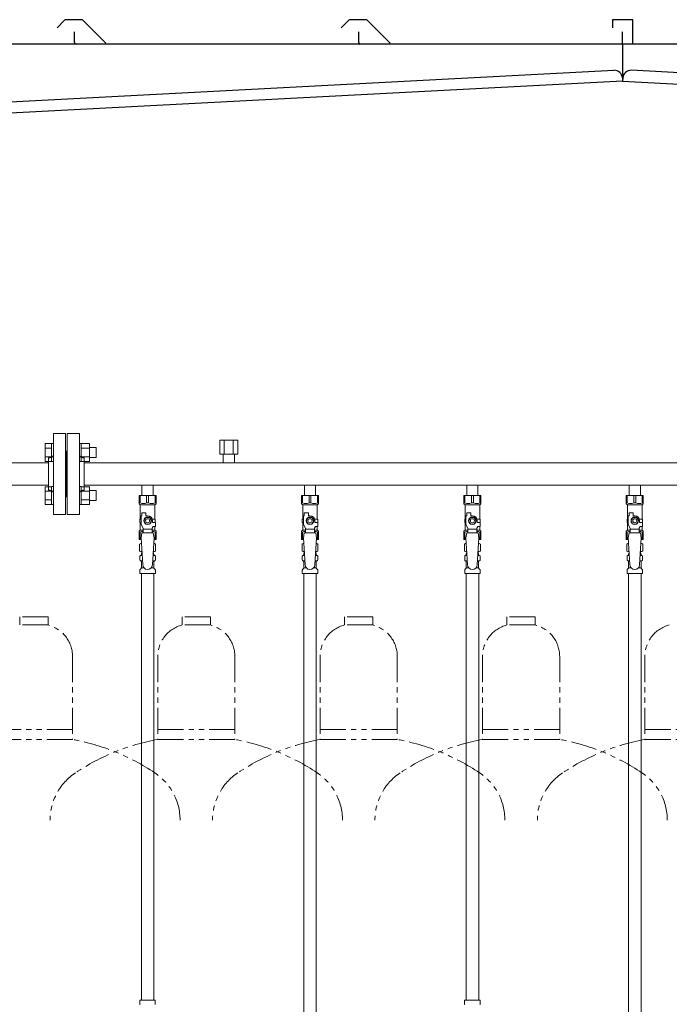
# Model space of a CAD drawing. Units: millimetres. Extents: x 7320 to 17065, y 7374 to 12483.
# Drawn here: x 10392 to 11192, y 8320 to 9534 of the extents above; entities that cross this region are included whole.
import ezdxf

# ---------------------------------------------------------------- set-up
doc = ezdxf.new("R2010")
doc.units = ezdxf.units.MM
doc.linetypes.add('PHANTOM', pattern=[63.5, 31.75, -6.35, 6.35, -6.35, 6.35, -6.35])
doc.linetypes.add('実線', pattern=[0])
for name, color, linetype in [('CSLAYER17', 7, 'Continuous'), ('NoLayerName_008', 7, 'Continuous'), ('NoLayerName_009', 7, 'Continuous'), ('NoLayerName_010', 7, 'Continuous'), ('ガス管', 7, 'Continuous')]:
    doc.layers.add(name, color=color, linetype=linetype)
doc.layers.add('ガス配管細', color=4, linetype='Continuous', lineweight=20)

msp = doc.modelspace()

# ---------------------------------------------------------------- linework, layer by layer
at = {"color": 7, "linetype": 'Continuous', "lineweight": 25}
for p, q in [((10447.5, 9533.1), (10438.3, 9524)), ((10468.4, 9533.9), (10449.3, 9533.9)), ((10470.1, 9533.1), (10498.4, 9504.9)), ((10797.5, 9533.1), (10788.3, 9524)), ((10818.4, 9533.9), (10799.3, 9533.9)), ((10820.1, 9533.1), (10848.4, 9504.9)), ((11147.3, 9533.9), (11122.3, 9533.9)), ((11122.3, 9533.9), (11122.3, 9523.9)), ((11147.3, 9503.9), (11147.3, 9533.9)), ((10459.8, 9505.9), (10459.8, 9518.9)), ((10809.8, 9505.9), (10809.8, 9518.9)), ((11134.8, 9503.9), (11134.8, 9518.9)), ((11149.8, 9503.9), (10134.8, 9503.9)), ((12149.8, 9503.9), (11134.8, 9503.9)), ((11134.8, 9503.9), (11134.8, 9458.1)), ((10144.1, 9420.2), (11124.1, 9471.5)), ((12125.6, 9420.2), (11145.5, 9471.5)), ((11134.8, 9458.1), (10134.8, 9405.7)), ((11134.6, 9462.1), (11134.8, 9458.1)), ((11134.6, 9462.1), (11134.8, 9458.1)), ((11135, 9462.1), (11134.8, 9458.1)), ((11135, 9462.1), (11134.8, 9458.1)), ((11134.8, 9458.1), (12134.8, 9405.7))]:
    msp.add_line(p, q, dxfattribs=at)
at = {"color": 3, "linetype": 'Continuous', "lineweight": 9}
for p, q in [((10423.5, 8989.4), (10423.5, 9011.4)), ((10423.5, 9011.4), (10431.5, 9011.4)), ((10423.5, 9005.9), (10431.5, 9005.9)), ((10431.5, 8989.4), (10431.5, 9011.4)), ((10431.5, 9011.4), (10433.8, 9011.4)), ((10433.8, 9011.4), (10433.8, 8989.4)), ((10468.1, 9011.4), (10465.8, 9011.4)), ((10465.8, 9011.4), (10465.8, 8989.4)), ((10468.1, 8989.4), (10468.1, 9011.4)), ((10478.1, 9011.4), (10468.1, 9011.4)), ((10478.1, 9005.9), (10468.1, 9005.9)), ((10478.1, 8989.4), (10478.1, 9011.4)), ((10486.5, 9006.4), (10478.1, 9006.4)), ((10486.5, 8994.4), (10486.5, 9006.4)), ((10423.5, 8994.9), (10431.5, 8994.9)), ((10478.1, 8994.9), (10468.1, 8994.9)), ((10486.5, 8994.4), (10478.1, 8994.4)), ((10423.5, 8989.4), (10431.5, 8989.4)), ((10431.5, 8989.4), (10433.8, 8989.4)), ((10468.1, 8989.4), (10465.8, 8989.4)), ((10478.1, 8989.4), (10468.1, 8989.4)), ((10423.5, 8936.4), (10423.5, 8958.3)), ((10423.5, 8958.3), (10431.5, 8958.3)), ((10431.5, 8936.4), (10431.5, 8958.4)), ((10431.5, 8958.4), (10433.8, 8958.4)), ((10433.8, 8958.4), (10433.8, 8936.4)), ((10468.1, 8958.4), (10465.8, 8958.4)), ((10465.8, 8958.4), (10465.8, 8936.4)), ((10468.1, 8936.4), (10468.1, 8958.4)), ((10478.1, 8958.3), (10468.1, 8958.3)), ((10478.1, 8936.4), (10478.1, 8958.4)), ((10423.5, 8952.8), (10431.5, 8952.8)), ((10478.1, 8952.8), (10468.1, 8952.8)), ((10486.5, 8953.4), (10478.1, 8953.4)), ((10486.5, 8941.4), (10486.5, 8953.4)), ((10423.5, 8941.9), (10431.5, 8941.9)), ((10423.5, 8936.4), (10431.5, 8936.4)), ((10431.5, 8936.4), (10433.8, 8936.4)), ((10468.1, 8936.4), (10465.8, 8936.4)), ((10478.1, 8941.9), (10468.1, 8941.9)), ((10478.1, 8936.4), (10468.1, 8936.4)), ((10486.5, 8941.4), (10478.1, 8941.4))]:
    msp.add_line(p, q, dxfattribs=at)
at = {"color": 3, "lineweight": 9}
for p, q in [((10541.4, 8873.6), (10543.1, 8873.6)), ((10556.5, 8873.6), (10558.2, 8873.6)), ((10741.4, 8873.6), (10743.1, 8873.6)), ((10756.5, 8873.6), (10758.2, 8873.6)), ((10941.4, 8873.6), (10943.1, 8873.6)), ((10956.5, 8873.6), (10958.2, 8873.6)), ((11141.4, 8873.6), (11143.1, 8873.6)), ((11156.5, 8873.6), (11158.2, 8873.6)), ((10541.4, 8867), (10543.5, 8867)), ((10556.1, 8867), (10558.2, 8867)), ((10741.4, 8867), (10743.5, 8867)), ((10756.1, 8867), (10758.2, 8867)), ((10941.4, 8867), (10943.5, 8867)), ((10956.1, 8867), (10958.2, 8867)), ((11141.4, 8867), (11143.5, 8867)), ((11156.1, 8867), (11158.2, 8867)), ((10542.1, 8858.2), (10545.4, 8858.2)), ((10554.2, 8858.2), (10557.5, 8858.2)), ((10742.1, 8858.2), (10745.4, 8858.2)), ((10754.2, 8858.2), (10757.5, 8858.2)), ((10942.1, 8858.2), (10945.4, 8858.2)), ((10954.2, 8858.2), (10957.5, 8858.2)), ((11142.1, 8858.2), (11145.4, 8858.2)), ((11154.2, 8858.2), (11157.5, 8858.2))]:
    msp.add_line(p, q, dxfattribs=at)
at = {"color": 7, "linetype": 'Continuous', "lineweight": 25}
for centre, radius, start, end in [((10449.3, 9531.4), 2.5, 90, 135), ((10468.4, 9531.4), 2.5, 45, 90), ((10799.3, 9531.4), 2.5, 90, 135), ((10818.4, 9531.4), 2.5, 45, 90), ((10461.8, 9505.9), 2, 180, 270), ((10811.8, 9505.9), 2, 180, 270), ((11124.6, 9461.5), 10, 3, 93), ((11145, 9461.5), 10, 87, 177)]:
    msp.add_arc(centre, radius, start, end, dxfattribs=at)
at = {"layer": 'CSLAYER17', "color": 3, "lineweight": 9}
for p, q in [((10539.3, 8947.3), (10560.3, 8947.3)), ((10539.3, 8937.3), (10539.3, 8947.3)), ((10540.5, 8938.3), (10540.5, 8947.3)), ((10548.6, 8938.3), (10548.6, 8947.3)), ((10551, 8938.3), (10551, 8947.3)), ((10559.1, 8938.3), (10559.1, 8947.3)), ((10560.3, 8937.3), (10560.3, 8947.3)), ((10739.3, 8947.3), (10760.3, 8947.3)), ((10739.3, 8937.3), (10739.3, 8947.3)), ((10740.5, 8938.3), (10740.5, 8947.3)), ((10748.6, 8938.3), (10748.6, 8947.3)), ((10751, 8938.3), (10751, 8947.3)), ((10759.1, 8938.3), (10759.1, 8947.3)), ((10760.3, 8937.3), (10760.3, 8947.3)), ((10939.3, 8947.3), (10960.3, 8947.3)), ((10939.3, 8937.3), (10939.3, 8947.3)), ((10940.5, 8938.3), (10940.5, 8947.3)), ((10948.6, 8938.3), (10948.6, 8947.3)), ((10951, 8938.3), (10951, 8947.3)), ((10959.1, 8938.3), (10959.1, 8947.3)), ((10960.3, 8937.3), (10960.3, 8947.3)), ((11139.3, 8947.3), (11160.3, 8947.3)), ((11139.3, 8937.3), (11139.3, 8947.3)), ((11140.5, 8938.3), (11140.5, 8947.3)), ((11148.6, 8938.3), (11148.6, 8947.3)), ((11151, 8938.3), (11151, 8947.3)), ((11159.1, 8938.3), (11159.1, 8947.3)), ((11160.3, 8937.3), (11160.3, 8947.3)), ((10540.5, 8938.3), (10539.3, 8938.3)), ((10539.3, 8937.3), (10540.8, 8935.8)), ((10540.8, 8918.3), (10540.8, 8935.8)), ((10540.8, 8935.8), (10558.8, 8935.8)), ((10548.6, 8938.3), (10551, 8938.3)), ((10560.3, 8937.3), (10558.8, 8935.8)), ((10558.8, 8918.3), (10558.8, 8935.8)), ((10559.1, 8938.3), (10560.3, 8938.3)), ((10740.5, 8938.3), (10739.3, 8938.3)), ((10739.3, 8937.3), (10740.8, 8935.8)), ((10740.8, 8918.3), (10740.8, 8935.8)), ((10740.8, 8935.8), (10758.8, 8935.8)), ((10748.6, 8938.3), (10751, 8938.3)), ((10760.3, 8937.3), (10758.8, 8935.8)), ((10758.8, 8918.3), (10758.8, 8935.8)), ((10759.1, 8938.3), (10760.3, 8938.3)), ((10940.5, 8938.3), (10939.3, 8938.3)), ((10939.3, 8937.3), (10940.8, 8935.8)), ((10940.8, 8918.3), (10940.8, 8935.8)), ((10940.8, 8935.8), (10958.8, 8935.8)), ((10948.6, 8938.3), (10951, 8938.3)), ((10960.3, 8937.3), (10958.8, 8935.8)), ((10958.8, 8918.3), (10958.8, 8935.8)), ((10959.1, 8938.3), (10960.3, 8938.3)), ((11140.5, 8938.3), (11139.3, 8938.3)), ((11139.3, 8937.3), (11140.8, 8935.8)), ((11140.8, 8918.3), (11140.8, 8935.8)), ((11140.8, 8935.8), (11158.8, 8935.8)), ((11148.6, 8938.3), (11151, 8938.3)), ((11160.3, 8937.3), (11158.8, 8935.8)), ((11158.8, 8918.3), (11158.8, 8935.8)), ((11159.1, 8938.3), (11160.3, 8938.3)), ((10541.8, 8911.5), (10541.8, 8922.3)), ((10542.8, 8922.3), (10541.8, 8922.3)), ((10542.8, 8922.3), (10542.8, 8925.9)), ((10542.8, 8925.9), (10547.8, 8925.9)), ((10547.5, 8920.3), (10545.2, 8916.3)), ((10552.1, 8920.3), (10547.5, 8920.3)), ((10547.8, 8922.3), (10547.8, 8925.9)), ((10549.8, 8922.3), (10547.8, 8922.3)), ((10554.4, 8916.3), (10552.1, 8920.3)), ((10741.8, 8911.5), (10741.8, 8922.3)), ((10742.8, 8922.3), (10741.8, 8922.3)), ((10742.8, 8922.3), (10742.8, 8925.9)), ((10742.8, 8925.9), (10747.8, 8925.9)), ((10747.5, 8920.3), (10745.2, 8916.3)), ((10752.1, 8920.3), (10747.5, 8920.3)), ((10747.8, 8922.3), (10747.8, 8925.9)), ((10749.8, 8922.3), (10747.8, 8922.3)), ((10754.4, 8916.3), (10752.1, 8920.3)), ((10941.8, 8911.5), (10941.8, 8922.3)), ((10942.8, 8922.3), (10941.8, 8922.3)), ((10942.8, 8922.3), (10942.8, 8925.9)), ((10942.8, 8925.9), (10947.8, 8925.9)), ((10947.5, 8920.3), (10945.2, 8916.3)), ((10952.1, 8920.3), (10947.5, 8920.3)), ((10947.8, 8922.3), (10947.8, 8925.9)), ((10949.8, 8922.3), (10947.8, 8922.3)), ((10954.4, 8916.3), (10952.1, 8920.3)), ((11141.8, 8911.5), (11141.8, 8922.3)), ((11142.8, 8922.3), (11141.8, 8922.3)), ((11142.8, 8922.3), (11142.8, 8925.9)), ((11142.8, 8925.9), (11147.8, 8925.9)), ((11147.5, 8920.3), (11145.2, 8916.3)), ((11152.1, 8920.3), (11147.5, 8920.3)), ((11147.8, 8922.3), (11147.8, 8925.9)), ((11149.8, 8922.3), (11147.8, 8922.3)), ((11154.4, 8916.3), (11152.1, 8920.3)), ((10541.8, 8918.3), (10540.3, 8918.3)), ((10540.3, 8918.3), (10540.3, 8914.3)), ((10540.3, 8914.3), (10541.8, 8914.3)), ((10540.8, 8904.8), (10540.8, 8914.3)), ((10544.3, 8907.2), (10541.8, 8911.5)), ((10545.2, 8916.3), (10547.5, 8912.3)), ((10547.5, 8912.3), (10552.1, 8912.3)), ((10552.1, 8912.3), (10554.4, 8916.3)), ((10555.3, 8907.2), (10556.5, 8909.3)), ((10555.5, 8918.3), (10559.3, 8918.3)), ((10555.8, 8916.3), (10555.8, 8914.3)), ((10559.4, 8914.3), (10555.8, 8914.3)), ((10559.4, 8909.3), (10556.5, 8909.3)), ((10558.8, 8904.8), (10558.8, 8909.3)), ((10559.3, 8918.3), (10559.3, 8914.3)), ((10559.3, 8918.3), (10559.3, 8914.3)), ((10559.4, 8909.3), (10559.4, 8914.3)), ((10741.8, 8918.3), (10740.3, 8918.3)), ((10740.3, 8918.3), (10740.3, 8914.3)), ((10740.3, 8914.3), (10741.8, 8914.3)), ((10740.8, 8904.8), (10740.8, 8914.3)), ((10744.3, 8907.2), (10741.8, 8911.5)), ((10745.2, 8916.3), (10747.5, 8912.3)), ((10747.5, 8912.3), (10752.1, 8912.3)), ((10752.1, 8912.3), (10754.4, 8916.3)), ((10755.3, 8907.2), (10756.5, 8909.3)), ((10755.5, 8918.3), (10759.3, 8918.3)), ((10755.8, 8916.3), (10755.8, 8914.3)), ((10759.4, 8914.3), (10755.8, 8914.3)), ((10759.4, 8909.3), (10756.5, 8909.3)), ((10758.8, 8904.8), (10758.8, 8909.3)), ((10759.3, 8918.3), (10759.3, 8914.3)), ((10759.3, 8918.3), (10759.3, 8914.3)), ((10759.4, 8909.3), (10759.4, 8914.3)), ((10941.8, 8918.3), (10940.3, 8918.3)), ((10940.3, 8918.3), (10940.3, 8914.3)), ((10940.3, 8914.3), (10941.8, 8914.3)), ((10940.8, 8904.8), (10940.8, 8914.3)), ((10944.3, 8907.2), (10941.8, 8911.5)), ((10945.2, 8916.3), (10947.5, 8912.3)), ((10947.5, 8912.3), (10952.1, 8912.3)), ((10952.1, 8912.3), (10954.4, 8916.3)), ((10955.3, 8907.2), (10956.5, 8909.3)), ((10955.5, 8918.3), (10959.3, 8918.3)), ((10955.8, 8916.3), (10955.8, 8914.3)), ((10959.4, 8914.3), (10955.8, 8914.3)), ((10959.4, 8909.3), (10956.5, 8909.3)), ((10958.8, 8904.8), (10958.8, 8909.3)), ((10959.3, 8918.3), (10959.3, 8914.3)), ((10959.3, 8918.3), (10959.3, 8914.3)), ((10959.4, 8909.3), (10959.4, 8914.3)), ((11141.8, 8918.3), (11140.3, 8918.3)), ((11140.3, 8918.3), (11140.3, 8914.3)), ((11140.3, 8914.3), (11141.8, 8914.3)), ((11140.8, 8904.8), (11140.8, 8914.3)), ((11144.3, 8907.2), (11141.8, 8911.5)), ((11145.2, 8916.3), (11147.5, 8912.3)), ((11147.5, 8912.3), (11152.1, 8912.3)), ((11152.1, 8912.3), (11154.4, 8916.3)), ((11155.3, 8907.2), (11156.5, 8909.3)), ((11155.5, 8918.3), (11159.3, 8918.3)), ((11155.8, 8916.3), (11155.8, 8914.3)), ((11159.4, 8914.3), (11155.8, 8914.3)), ((11159.4, 8909.3), (11156.5, 8909.3)), ((11158.8, 8904.8), (11158.8, 8909.3)), ((11159.3, 8918.3), (11159.3, 8914.3)), ((11159.3, 8918.3), (11159.3, 8914.3)), ((11159.4, 8909.3), (11159.4, 8914.3)), ((10539.3, 8903.3), (10540.8, 8904.8)), ((10539.3, 8903.3), (10539.3, 8893.3)), ((10540.5, 8902.3), (10539.3, 8902.3)), ((10540.5, 8902.3), (10540.5, 8893.3)), ((10540.8, 8904.8), (10544.3, 8904.8)), ((10542.8, 8901.3), (10541.8, 8895.1)), ((10556.8, 8901.3), (10542.8, 8901.3)), ((10544.3, 8901.3), (10544.3, 8907.2)), ((10555.3, 8906.1), (10544.3, 8906.1)), ((10555.3, 8901.3), (10555.3, 8907.2)), ((10555.3, 8904.8), (10558.8, 8904.8)), ((10556.8, 8901.3), (10557.8, 8895.1)), ((10560.3, 8903.3), (10558.8, 8904.8)), ((10559.1, 8902.3), (10559.1, 8893.3)), ((10559.1, 8902.3), (10560.3, 8902.3)), ((10560.3, 8903.3), (10560.3, 8893.3)), ((10739.3, 8903.3), (10740.8, 8904.8)), ((10739.3, 8903.3), (10739.3, 8893.3)), ((10740.5, 8902.3), (10739.3, 8902.3)), ((10740.5, 8902.3), (10740.5, 8893.3)), ((10740.8, 8904.8), (10744.3, 8904.8)), ((10742.8, 8901.3), (10741.8, 8895.1)), ((10756.8, 8901.3), (10742.8, 8901.3)), ((10744.3, 8901.3), (10744.3, 8907.2)), ((10755.3, 8906.1), (10744.3, 8906.1)), ((10755.3, 8901.3), (10755.3, 8907.2)), ((10755.3, 8904.8), (10758.8, 8904.8)), ((10756.8, 8901.3), (10757.8, 8895.1)), ((10760.3, 8903.3), (10758.8, 8904.8)), ((10759.1, 8902.3), (10759.1, 8893.3)), ((10759.1, 8902.3), (10760.3, 8902.3)), ((10760.3, 8903.3), (10760.3, 8893.3)), ((10939.3, 8903.3), (10940.8, 8904.8)), ((10939.3, 8903.3), (10939.3, 8893.3)), ((10940.5, 8902.3), (10939.3, 8902.3)), ((10940.5, 8902.3), (10940.5, 8893.3)), ((10940.8, 8904.8), (10944.3, 8904.8)), ((10942.8, 8901.3), (10941.8, 8895.1)), ((10956.8, 8901.3), (10942.8, 8901.3)), ((10944.3, 8901.3), (10944.3, 8907.2)), ((10955.3, 8906.1), (10944.3, 8906.1)), ((10955.3, 8901.3), (10955.3, 8907.2)), ((10955.3, 8904.8), (10958.8, 8904.8)), ((10956.8, 8901.3), (10957.8, 8895.1)), ((10960.3, 8903.3), (10958.8, 8904.8)), ((10959.1, 8902.3), (10959.1, 8893.3)), ((10959.1, 8902.3), (10960.3, 8902.3)), ((10960.3, 8903.3), (10960.3, 8893.3)), ((11139.3, 8903.3), (11140.8, 8904.8)), ((11139.3, 8903.3), (11139.3, 8893.3)), ((11140.5, 8902.3), (11139.3, 8902.3)), ((11140.5, 8902.3), (11140.5, 8893.3)), ((11140.8, 8904.8), (11144.3, 8904.8)), ((11142.8, 8901.3), (11141.8, 8895.1)), ((11156.8, 8901.3), (11142.8, 8901.3)), ((11144.3, 8901.3), (11144.3, 8907.2)), ((11155.3, 8906.1), (11144.3, 8906.1)), ((11155.3, 8901.3), (11155.3, 8907.2)), ((11155.3, 8904.8), (11158.8, 8904.8)), ((11156.8, 8901.3), (11157.8, 8895.1)), ((11160.3, 8903.3), (11158.8, 8904.8)), ((11159.1, 8902.3), (11159.1, 8893.3)), ((11159.1, 8902.3), (11160.3, 8902.3)), ((11160.3, 8903.3), (11160.3, 8893.3)), ((10539.3, 8893.3), (10541.9, 8893.3)), ((10541.8, 8895.1), (10543.8, 8862.3)), ((10557.8, 8895.1), (10555.8, 8861.9)), ((10557.7, 8893.3), (10560.3, 8893.3)), ((10739.3, 8893.3), (10741.9, 8893.3)), ((10741.8, 8895.1), (10743.8, 8862.3)), ((10757.8, 8895.1), (10755.8, 8861.9)), ((10757.7, 8893.3), (10760.3, 8893.3)), ((10939.3, 8893.3), (10941.9, 8893.3)), ((10941.8, 8895.1), (10943.8, 8862.3)), ((10957.8, 8895.1), (10955.8, 8861.9)), ((10957.7, 8893.3), (10960.3, 8893.3)), ((11139.3, 8893.3), (11141.9, 8893.3)), ((11141.8, 8895.1), (11143.8, 8862.3)), ((11157.8, 8895.1), (11155.8, 8861.9)), ((11157.7, 8893.3), (11160.3, 8893.3))]:
    msp.add_line(p, q, dxfattribs=at)
for centre, radius in [((10549.8, 8916.3), 4.62), ((10749.8, 8916.3), 4.62), ((10949.8, 8916.3), 4.62), ((11149.8, 8916.3), 4.62), ((10549.8, 8916.3), 2.5), ((10749.8, 8916.3), 2.5), ((10949.8, 8916.3), 2.5), ((11149.8, 8916.3), 2.5)]:
    msp.add_circle(centre, radius, dxfattribs=at)
for centre, radius, start, end in [((10544.6, 8947.2), 9.79, 245.4827, 294.5173), ((10555.1, 8947.2), 9.79, 245.4827, 294.5173), ((10744.6, 8947.2), 9.79, 245.4827, 294.5173), ((10755.1, 8947.2), 9.79, 245.4827, 294.5173), ((10944.6, 8947.2), 9.79, 245.4827, 294.5173), ((10955.1, 8947.2), 9.79, 245.4827, 294.5173), ((11144.6, 8947.2), 9.79, 245.4827, 294.5173), ((11155.1, 8947.2), 9.79, 245.4827, 294.5173), ((10549.8, 8916.3), 6, 0, 90), ((10749.8, 8916.3), 6, 0, 90), ((10949.8, 8916.3), 6, 0, 90), ((11149.8, 8916.3), 6, 0, 90), ((10544.6, 8893.4), 9.79, 91.4635, 114.5173), ((10555.1, 8893.4), 9.79, 65.4827, 88.5365), ((10744.6, 8893.4), 9.79, 91.4635, 114.5173), ((10755.1, 8893.4), 9.79, 65.4827, 88.5365), ((10944.6, 8893.4), 9.79, 91.4635, 114.5173), ((10955.1, 8893.4), 9.79, 65.4827, 88.5365), ((11144.6, 8893.4), 9.79, 91.4635, 114.5173), ((11155.1, 8893.4), 9.79, 65.4827, 88.5365), ((10549.8, 8862.3), 6, 180, 356.5298), ((10749.8, 8862.3), 6, 180, 356.5298), ((10949.8, 8862.3), 6, 180, 356.5298), ((11149.8, 8862.3), 6, 180, 356.5298)]:
    msp.add_arc(centre, radius, start, end, dxfattribs=at)
at = {"layer": 'NoLayerName_008', "color": 3, "linetype": 'Continuous', "lineweight": 9}
for p, q in [((10540.2, 8325.3), (10559.3, 8325.3)), ((10540.2, 8325.3), (10540.2, 8321)), ((10559.3, 8325.3), (10559.3, 8321)), ((10940.2, 8325.3), (10959.3, 8325.3)), ((10940.2, 8325.3), (10940.2, 8321)), ((10959.3, 8325.3), (10959.3, 8321))]:
    msp.add_line(p, q, dxfattribs=at)
for centre, start, end in [((10541.2, 8321), 180, 225), ((10558.3, 8321), 315, 0), ((10941.2, 8321), 180, 225), ((10958.3, 8321), 315, 0)]:
    msp.add_arc(centre, 1, start, end, dxfattribs=at)
at = {"layer": 'NoLayerName_009', "color": 3, "linetype": 'Continuous', "lineweight": 9}
for p, q in [((10540, 8887.5), (10541.3, 8888.3)), ((10540, 8887.5), (10540, 8879)), ((10541.3, 8888.3), (10542.2, 8888.3)), ((10541.3, 8888.3), (10542.2, 8888.3)), ((10557.4, 8888.3), (10558.3, 8888.3)), ((10557.4, 8888.3), (10558.3, 8888.3)), ((10559.6, 8887.5), (10558.3, 8888.3)), ((10559.6, 8887.5), (10559.6, 8879)), ((10740, 8887.5), (10741.3, 8888.3)), ((10740, 8887.5), (10740, 8879)), ((10741.3, 8888.3), (10742.2, 8888.3)), ((10741.3, 8888.3), (10742.2, 8888.3)), ((10757.4, 8888.3), (10758.3, 8888.3)), ((10757.4, 8888.3), (10758.3, 8888.3)), ((10759.6, 8887.5), (10758.3, 8888.3)), ((10759.6, 8887.5), (10759.6, 8879)), ((10940, 8887.5), (10941.3, 8888.3)), ((10940, 8887.5), (10940, 8879)), ((10941.3, 8888.3), (10942.2, 8888.3)), ((10941.3, 8888.3), (10942.2, 8888.3)), ((10957.4, 8888.3), (10958.3, 8888.3)), ((10957.4, 8888.3), (10958.3, 8888.3)), ((10959.6, 8887.5), (10958.3, 8888.3)), ((10959.6, 8887.5), (10959.6, 8879)), ((11140, 8887.5), (11141.3, 8888.3)), ((11140, 8887.5), (11140, 8879)), ((11141.3, 8888.3), (11142.2, 8888.3)), ((11141.3, 8888.3), (11142.2, 8888.3)), ((11157.4, 8888.3), (11158.3, 8888.3)), ((11157.4, 8888.3), (11158.3, 8888.3)), ((11159.6, 8887.5), (11158.3, 8888.3)), ((11159.6, 8887.5), (11159.6, 8879)), ((10540, 8879), (10541.3, 8878.3)), ((10540.3, 8868), (10540.3, 8872.5)), ((10541, 8873.5), (10541.4, 8873.6)), ((10541.3, 8878.3), (10542.8, 8878.3)), ((10542.1, 8874.5), (10542.1, 8875.3)), ((10542.8, 8877.8), (10542.8, 8876.3)), ((10542.8, 8876.3), (10543, 8876.3)), ((10556.7, 8876.3), (10556.8, 8876.3)), ((10556.8, 8878.3), (10558.3, 8878.3)), ((10556.8, 8877.8), (10556.8, 8876.3)), ((10557.5, 8874.5), (10557.5, 8875.3)), ((10558.6, 8873.5), (10558.2, 8873.6)), ((10559.6, 8879), (10558.3, 8878.3)), ((10559.4, 8868), (10559.4, 8872.5)), ((10740, 8879), (10741.3, 8878.3)), ((10740.3, 8868), (10740.3, 8872.5)), ((10741, 8873.5), (10741.4, 8873.6)), ((10741.3, 8878.3), (10742.8, 8878.3)), ((10742.1, 8874.5), (10742.1, 8875.3)), ((10742.8, 8877.8), (10742.8, 8876.3)), ((10742.8, 8876.3), (10743, 8876.3)), ((10756.7, 8876.3), (10756.8, 8876.3)), ((10756.8, 8878.3), (10758.3, 8878.3)), ((10756.8, 8877.8), (10756.8, 8876.3)), ((10757.5, 8874.5), (10757.5, 8875.3)), ((10758.6, 8873.5), (10758.2, 8873.6)), ((10759.6, 8879), (10758.3, 8878.3)), ((10759.4, 8868), (10759.4, 8872.5)), ((10940, 8879), (10941.3, 8878.3)), ((10940.3, 8868), (10940.3, 8872.5)), ((10941, 8873.5), (10941.4, 8873.6)), ((10941.3, 8878.3), (10942.8, 8878.3)), ((10942.1, 8874.5), (10942.1, 8875.3)), ((10942.8, 8877.8), (10942.8, 8876.3)), ((10942.8, 8876.3), (10943, 8876.3)), ((10956.7, 8876.3), (10956.8, 8876.3)), ((10956.8, 8878.3), (10958.3, 8878.3)), ((10956.8, 8877.8), (10956.8, 8876.3)), ((10957.5, 8874.5), (10957.5, 8875.3)), ((10958.6, 8873.5), (10958.2, 8873.6)), ((10959.6, 8879), (10958.3, 8878.3)), ((10959.4, 8868), (10959.4, 8872.5)), ((11140, 8879), (11141.3, 8878.3)), ((11140.3, 8868), (11140.3, 8872.5)), ((11141, 8873.5), (11141.4, 8873.6)), ((11141.3, 8878.3), (11142.8, 8878.3)), ((11142.1, 8874.5), (11142.1, 8875.3)), ((11142.8, 8877.8), (11142.8, 8876.3)), ((11142.8, 8876.3), (11143, 8876.3)), ((11156.7, 8876.3), (11156.8, 8876.3)), ((11156.8, 8878.3), (11158.3, 8878.3)), ((11156.8, 8877.8), (11156.8, 8876.3)), ((11157.5, 8874.5), (11157.5, 8875.3)), ((11158.6, 8873.5), (11158.2, 8873.6)), ((11159.6, 8879), (11158.3, 8878.3)), ((11159.4, 8868), (11159.4, 8872.5)), ((10541, 8867.1), (10541.4, 8867)), ((10542.1, 8858.2), (10542.1, 8866)), ((10557.5, 8858.2), (10557.5, 8866)), ((10558.6, 8867.1), (10558.2, 8867)), ((10741, 8867.1), (10741.4, 8867)), ((10742.1, 8858.2), (10742.1, 8866)), ((10757.5, 8858.2), (10757.5, 8866)), ((10758.6, 8867.1), (10758.2, 8867)), ((10941, 8867.1), (10941.4, 8867)), ((10942.1, 8858.2), (10942.1, 8866)), ((10957.5, 8858.2), (10957.5, 8866)), ((10958.6, 8867.1), (10958.2, 8867)), ((11141, 8867.1), (11141.4, 8867)), ((11142.1, 8858.2), (11142.1, 8866)), ((11157.5, 8858.2), (11157.5, 8866)), ((11158.6, 8867.1), (11158.2, 8867)), ((10540.3, 8851.3), (10540.3, 8855.5)), ((10540.3, 8851.3), (10559.4, 8851.3)), ((10540.5, 8856.2), (10541.8, 8857.5)), ((10559.1, 8856.2), (10557.8, 8857.5)), ((10559.4, 8851.3), (10559.4, 8855.5)), ((10740.3, 8851.3), (10740.3, 8855.5)), ((10740.3, 8851.3), (10759.4, 8851.3)), ((10740.5, 8856.2), (10741.8, 8857.5)), ((10759.1, 8856.2), (10757.8, 8857.5)), ((10759.4, 8851.3), (10759.4, 8855.5)), ((10940.3, 8851.3), (10940.3, 8855.5)), ((10940.3, 8851.3), (10959.4, 8851.3)), ((10940.5, 8856.2), (10941.8, 8857.5)), ((10959.1, 8856.2), (10957.8, 8857.5)), ((10959.4, 8851.3), (10959.4, 8855.5)), ((11140.3, 8851.3), (11140.3, 8855.5)), ((11140.3, 8851.3), (11159.4, 8851.3)), ((11140.5, 8856.2), (11141.8, 8857.5)), ((11159.1, 8856.2), (11157.8, 8857.5)), ((11159.4, 8851.3), (11159.4, 8855.5))]:
    msp.add_line(p, q, dxfattribs=at)
for centre, radius, start, end in [((10542.4, 8883.9), 4.34, 92.9529, 115.6158), ((10557.2, 8883.9), 4.34, 64.3842, 87.017), ((10742.4, 8883.9), 4.34, 92.9529, 115.6158), ((10757.2, 8883.9), 4.34, 64.3842, 87.017), ((10942.4, 8883.9), 4.34, 92.9529, 115.6158), ((10957.2, 8883.9), 4.34, 64.3842, 87.017), ((11142.4, 8883.9), 4.34, 92.9529, 115.6158), ((11157.2, 8883.9), 4.34, 64.3842, 87.017), ((10541.3, 8872.5), 1, 105, 180), ((10542.4, 8882.6), 4.34, 244.3842, 275.0777), ((10541.1, 8874.5), 1, 285, 360), ((10543.1, 8875.3), 1, 98.7985, 180), ((10542.1, 8874.6), 0.612, 90, 90.1686), ((10542.3, 8877.8), 0.5, 360, 90), ((10556.5, 8875.3), 1, 360, 80.8383), ((10557.2, 8882.6), 4.34, 264.9966, 295.6158), ((10557.3, 8877.8), 0.5, 90, 180), ((10558.5, 8874.5), 1, 180, 255), ((10558.4, 8872.5), 1, 360, 75), ((10741.3, 8872.5), 1, 105, 180), ((10742.4, 8882.6), 4.34, 244.3842, 275.0777), ((10741.1, 8874.5), 1, 285, 360), ((10743.1, 8875.3), 1, 98.7985, 180), ((10742.1, 8874.6), 0.612, 90, 90.1686), ((10742.3, 8877.8), 0.5, 360, 90), ((10756.5, 8875.3), 1, 360, 80.8383), ((10757.2, 8882.6), 4.34, 264.9966, 295.6158), ((10757.3, 8877.8), 0.5, 90, 180), ((10758.5, 8874.5), 1, 180, 255), ((10758.4, 8872.5), 1, 360, 75), ((10941.3, 8872.5), 1, 105, 180), ((10942.4, 8882.6), 4.34, 244.3842, 275.0777), ((10941.1, 8874.5), 1, 285, 360), ((10943.1, 8875.3), 1, 98.7985, 180), ((10942.1, 8874.6), 0.612, 90, 90.1686), ((10942.3, 8877.8), 0.5, 360, 90), ((10956.5, 8875.3), 1, 360, 80.8383), ((10957.2, 8882.6), 4.34, 264.9966, 295.6158), ((10957.3, 8877.8), 0.5, 90, 180), ((10958.5, 8874.5), 1, 180, 255), ((10958.4, 8872.5), 1, 360, 75), ((11141.3, 8872.5), 1, 105, 180), ((11142.4, 8882.6), 4.34, 244.3842, 275.0777), ((11141.1, 8874.5), 1, 285, 360), ((11143.1, 8875.3), 1, 98.7985, 180), ((11142.1, 8874.6), 0.612, 90, 90.1686), ((11142.3, 8877.8), 0.5, 360, 90), ((11156.5, 8875.3), 1, 360, 80.8383), ((11157.2, 8882.6), 4.34, 264.9966, 295.6158), ((11157.3, 8877.8), 0.5, 90, 180), ((11158.5, 8874.5), 1, 180, 255), ((11158.4, 8872.5), 1, 360, 75), ((10541.3, 8868), 1, 180, 255), ((10541.1, 8866), 1, 360, 75), ((10558.5, 8866), 1, 105, 180), ((10558.4, 8868), 1, 285, 360), ((10741.3, 8868), 1, 180, 255), ((10741.1, 8866), 1, 360, 75), ((10758.5, 8866), 1, 105, 180), ((10758.4, 8868), 1, 285, 360), ((10941.3, 8868), 1, 180, 255), ((10941.1, 8866), 1, 360, 75), ((10958.5, 8866), 1, 105, 180), ((10958.4, 8868), 1, 285, 360), ((11141.3, 8868), 1, 180, 255), ((11141.1, 8866), 1, 360, 75), ((11158.5, 8866), 1, 105, 180), ((11158.4, 8868), 1, 285, 360), ((10541.3, 8855.5), 1, 135, 180), ((10541.1, 8858.2), 1, 315, 360), ((10558.5, 8858.2), 1, 180, 225), ((10558.4, 8855.5), 1, 360, 45), ((10741.3, 8855.5), 1, 135, 180), ((10741.1, 8858.2), 1, 315, 360), ((10758.5, 8858.2), 1, 180, 225), ((10758.4, 8855.5), 1, 360, 45), ((10941.3, 8855.5), 1, 135, 180), ((10941.1, 8858.2), 1, 315, 360), ((10958.5, 8858.2), 1, 180, 225), ((10958.4, 8855.5), 1, 360, 45), ((11141.3, 8855.5), 1, 135, 180), ((11141.1, 8858.2), 1, 315, 360), ((11158.5, 8858.2), 1, 180, 225), ((11158.4, 8855.5), 1, 360, 45)]:
    msp.add_arc(centre, radius, start, end, dxfattribs=at)
at = {"layer": 'NoLayerName_010', "color": 3, "linetype": 'Continuous', "lineweight": 9}
for p, q in [((10542.1, 8851.3), (10542.1, 8325.3)), ((10557.6, 8851.3), (10557.6, 8325.3)), ((10742.1, 8851.3), (10742.1, 7925.3)), ((10757.6, 8851.3), (10757.6, 7925.3)), ((10942.1, 8851.3), (10942.1, 8325.3)), ((10957.6, 8851.3), (10957.6, 8325.3)), ((11142.1, 8851.3), (11142.1, 7925.3)), ((11157.6, 8851.3), (11157.6, 7925.3))]:
    msp.add_line(p, q, dxfattribs=at)
at = {"layer": 'ガス管', "color": 3, "linetype": '実線', "lineweight": 9, "ltscale": 0.001}
for p, q in [((10433.8, 9023.9), (10433.8, 8923.9)), ((10433.8, 9023.9), (10448.8, 9023.9)), ((10448.8, 9023.9), (10448.8, 8923.9)), ((10450.8, 9023.9), (10450.8, 8923.9)), ((10465.8, 9023.9), (10450.8, 9023.9)), ((10465.8, 9023.9), (10465.8, 8923.9)), ((10638.8, 9015.5), (10660.8, 9015.5)), ((10638.8, 9015.5), (10638.8, 8998.5)), ((10644.3, 9015.5), (10644.3, 8998.5)), ((10655.3, 9015.5), (10655.3, 8998.5)), ((10660.8, 9015.5), (10660.8, 8998.5)), ((10427.8, 8993.9), (10427.8, 8953.9)), ((10429.8, 8993.9), (10427.8, 8993.9)), ((10449.8, 9001.9), (10448.8, 9001.9)), ((10449.8, 9001.9), (10449.8, 8945.9)), ((10449.8, 9001.9), (10449.8, 8945.9)), ((10449.8, 9001.9), (10450.8, 9001.9)), ((10469.8, 8993.9), (10471.8, 8993.9)), ((10471.8, 8993.9), (10471.8, 8953.9)), ((10638.8, 8998.5), (10660.8, 8998.5)), ((10642.9, 8998.5), (10642.9, 8987.5)), ((10656.7, 8998.5), (10656.7, 8987.5)), ((10427.8, 8987.5), (9471.8, 8987.5)), ((11427.8, 8987.5), (10471.8, 8987.5)), ((10427.8, 8960.3), (9471.8, 8960.3)), ((11427.8, 8960.3), (10471.8, 8960.3)), ((10542.9, 8960.3), (10542.9, 8947.3)), ((10556.7, 8960.3), (10556.7, 8947.3)), ((10742.9, 8960.3), (10742.9, 8947.3)), ((10756.7, 8960.3), (10756.7, 8947.3)), ((10942.9, 8960.3), (10942.9, 8947.3)), ((10956.7, 8960.3), (10956.7, 8947.3)), ((11142.9, 8960.3), (11142.9, 8947.3)), ((11156.7, 8960.3), (11156.7, 8947.3)), ((10429.8, 8953.9), (10427.8, 8953.9)), ((10449.8, 8945.9), (10448.8, 8945.9)), ((10449.8, 8945.9), (10450.8, 8945.9)), ((10469.8, 8953.9), (10471.8, 8953.9)), ((10448.8, 8923.9), (10433.8, 8923.9)), ((10450.8, 8923.9), (10465.8, 8923.9))]:
    msp.add_line(p, q, dxfattribs=at)
for centre, start, end in [((10429.8, 8997.9), 270, 0), ((10469.8, 8997.9), 180, 270), ((10429.8, 8949.9), 0, 90), ((10469.8, 8949.9), 90, 180)]:
    msp.add_arc(centre, 4, start, end, dxfattribs=at)
at = {"layer": 'ガス配管細', "color": 4, "linetype": 'PHANTOM', "lineweight": 9}
for p, q in [((10427.3, 8797.9), (10392.3, 8797.9)), ((10392.3, 8797.9), (10392.3, 8787.9)), ((10427.3, 8787.9), (10392.3, 8787.9)), ((10427.3, 8797.9), (10427.3, 8787.9)), ((10627.3, 8797.9), (10592.3, 8797.9)), ((10592.3, 8797.9), (10592.3, 8787.9)), ((10627.3, 8787.9), (10592.3, 8787.9)), ((10627.3, 8797.9), (10627.3, 8787.9)), ((10827.3, 8797.9), (10792.3, 8797.9)), ((10792.3, 8797.9), (10792.3, 8787.9)), ((10827.3, 8787.9), (10792.3, 8787.9)), ((10827.3, 8797.9), (10827.3, 8787.9)), ((11027.3, 8797.9), (10992.3, 8797.9)), ((10992.3, 8797.9), (10992.3, 8787.9)), ((11027.3, 8787.9), (10992.3, 8787.9)), ((11027.3, 8797.9), (11027.3, 8787.9)), ((10457.3, 8749.1), (10457.3, 8646.9)), ((10562.3, 8749.1), (10562.3, 8646.9)), ((10657.3, 8749.1), (10657.3, 8646.9)), ((10762.3, 8749.1), (10762.3, 8646.9)), ((10857.3, 8749.1), (10857.3, 8646.9)), ((10962.3, 8749.1), (10962.3, 8646.9)), ((11057.3, 8749.1), (11057.3, 8646.9)), ((11162.3, 8749.1), (11162.3, 8646.9)), ((10362.3, 8658.9), (10457.3, 8658.9)), ((10562.3, 8658.9), (10657.3, 8658.9)), ((10762.3, 8658.9), (10857.3, 8658.9)), ((10962.3, 8658.9), (11057.3, 8658.9)), ((11162.3, 8658.9), (11257.3, 8658.9)), ((10362.3, 8646.9), (10457.3, 8646.9)), ((10562.3, 8646.9), (10657.3, 8646.9)), ((10762.3, 8646.9), (10857.3, 8646.9)), ((10962.3, 8646.9), (11057.3, 8646.9)), ((11162.3, 8646.9), (11257.3, 8646.9))]:
    msp.add_line(p, q, dxfattribs=at)
for centre, radius, start, end in [((10417.3, 8749.1), 40, 0, 75.5225), ((10602.3, 8749.1), 40, 104.4775, 180), ((10617.3, 8749.1), 40, 0, 75.5225), ((10802.3, 8749.1), 40, 104.4775, 180), ((10817.3, 8749.1), 40, 0, 75.5225), ((11002.3, 8749.1), 40, 104.4775, 180), ((11017.3, 8749.1), 40, 0, 75.5225), ((11202.3, 8749.1), 40, 104.4775, 180), ((10407.3, 8378.6), 272.9, 56.3268, 79.4429), ((10612.3, 8378.6), 272.9, 100.5571, 123.6732), ((10607.3, 8378.6), 272.9, 56.3268, 79.4429), ((10812.3, 8378.6), 272.9, 100.5571, 123.6732), ((10807.3, 8378.6), 272.9, 56.3268, 79.4429), ((11012.3, 8378.6), 272.9, 100.5571, 123.6732), ((11007.3, 8378.6), 272.9, 56.3268, 79.4429), ((11212.3, 8378.6), 272.9, 100.5571, 123.6732), ((10499.8, 8547.4), 70, 123.6732, 180), ((10519.8, 8547.4), 70, 0, 56.3268), ((10699.8, 8547.4), 70, 123.6732, 180), ((10719.8, 8547.4), 70, 0, 56.3268), ((10899.8, 8547.4), 70, 123.6732, 180), ((10919.8, 8547.4), 70, 0, 56.3268), ((11099.8, 8547.4), 70, 123.6732, 180), ((11119.8, 8547.4), 70, 0, 56.3268)]:
    msp.add_arc(centre, radius, start, end, dxfattribs=at)

doc.saveas('drawing.dxf')
